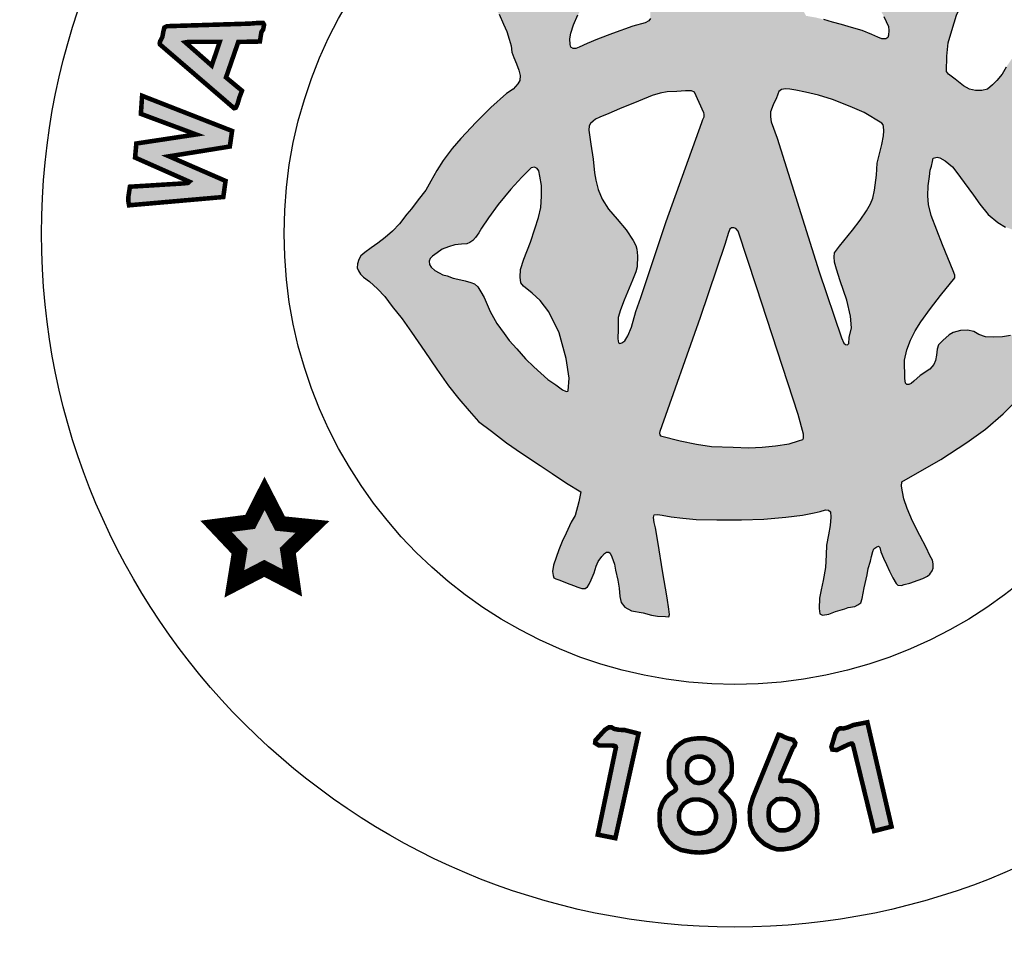
# Model space of a CAD drawing. Units: feet. Extents: x 0 to 8.5, y 0 to 11.
# Drawn here: x 1.8 to 2.5, y 0.5 to 1.1 of the extents above; entities that cross this region are included whole.
import ezdxf
from ezdxf import colors
from ezdxf.entities.mleader import LeaderData, LeaderLine
from ezdxf.math import Vec2, Vec3

# ---------------------------------------------------------------- set-up
doc = ezdxf.new("R2010")
doc.units = ezdxf.units.FT
doc.header["$MEASUREMENT"] = 0
doc.layers.add('ANNO-TEXT', color=1, linetype='CONTINUOUS')
doc.layers.add('SEAL', color=2, linetype='CONTINUOUS')
doc.styles.get("Standard").update_dxf_attribs({"font": 'romans.shx'})

msp = doc.modelspace()

# ---------------------------------------------------------------- hatches: boundary and pattern name
at = {"layer": 'SEAL'}
h = msp.add_hatch(color=6, dxfattribs=at)
h.paths.add_polyline_path([(2.46238, 1.13139), (2.46549, 1.14147), (2.4692, 1.14923), (2.47249, 1.1558), (2.47604, 1.1601), (2.48076, 1.16574), (2.4854, 1.1697), (2.49054, 1.17349), (2.49619, 1.17746), (2.50293, 1.18091), (2.50987, 1.18442), (2.51453, 1.18625), (2.51628, 1.18766), (2.51653, 1.19016), (2.51628, 1.19249), (2.51378, 1.1944), (2.50854, 1.19673), (2.5023, 1.19914), (2.49489, 1.20089), (2.48947, 1.20097), (2.48464, 1.20064), (2.47948, 1.19989), (2.4729, 1.1979), (2.46666, 1.19482), (2.46208, 1.19157), (2.45806, 1.18812), (2.45331, 1.18296), (2.45006, 1.17889), (2.44773, 1.17481), (2.44523, 1.17015), (2.44422, 1.16868), (2.44317, 1.16711), (2.44095, 1.16583), (2.43925, 1.16685), (2.43598, 1.16947), (2.43094, 1.17372), (2.42617, 1.17705), (2.42191, 1.17973), (2.41727, 1.18189), (2.41282, 1.18326), (2.40918, 1.1841), (2.40476, 1.18484), (2.39858, 1.18484), (2.39241, 1.18438), (2.38836, 1.183), (2.3843, 1.1818), (2.38108, 1.18097), (2.37822, 1.17978), (2.3773, 1.1783), (2.3773, 1.17591), (2.37877, 1.17508), (2.38181, 1.17352), (2.38568, 1.17195), (2.39038, 1.16983), (2.39573, 1.1667), (2.40172, 1.16219), (2.40614, 1.15823), (2.41066, 1.15302), (2.41342, 1.14915), (2.41527, 1.1451), (2.41766, 1.14068), (2.41914, 1.13737), (2.42061, 1.13405), (2.42098, 1.13156), (2.4207, 1.12843), (2.42024, 1.12678), (2.41895, 1.12604), (2.41628, 1.12604), (2.41361, 1.12705), (2.40965, 1.12889), (2.40329, 1.13147), (2.39619, 1.1335), (2.38974, 1.13552), (2.38366, 1.13691), (2.37804, 1.13865), (2.3726, 1.14004), (2.36883, 1.14068), (2.36634, 1.14114), (2.36413, 1.14501), (2.35943, 1.15486), (2.35574, 1.16094), (2.3511, 1.1669), (2.34576, 1.17564), (2.33903, 1.18605), (2.33194, 1.19756), (2.32687, 1.20612), (2.32326, 1.21242), (2.32124, 1.2161), (2.3193, 1.21877), (2.31654, 1.2208), (2.31451, 1.22135), (2.31239, 1.22135), (2.31027, 1.22043), (2.30788, 1.21748), (2.30345, 1.20919), (2.29673, 1.19925), (2.29101, 1.19087), (2.27578, 1.16715), (2.26915, 1.1573), (2.26556, 1.15178), (2.26344, 1.14874), (2.26362, 1.13934), (2.26268, 1.13792), (2.2601, 1.13653), (2.25217, 1.13423), (2.23872, 1.12954), (2.22868, 1.12567), (2.22195, 1.12281), (2.21661, 1.12042), (2.2144, 1.11959), (2.21274, 1.11968), (2.21117, 1.12042), (2.21071, 1.12226), (2.21043, 1.12604), (2.21126, 1.12981), (2.21301, 1.13515), (2.21587, 1.14169), (2.21946, 1.14823), (2.2237, 1.15357), (2.22868, 1.15854), (2.23238, 1.16173), (2.23653, 1.16476), (2.24123, 1.16688), (2.24584, 1.169), (2.25044, 1.17093), (2.25349, 1.17231), (2.25514, 1.17434), (2.25468, 1.17673), (2.25044, 1.17931), (2.24538, 1.18125), (2.2381, 1.18226), (2.22999, 1.18254), (2.22438, 1.18186), (2.21672, 1.18037), (2.21111, 1.17865), (2.20454, 1.17557), (2.19988, 1.17258), (2.19721, 1.16992), (2.19503, 1.16743), (2.19253, 1.16452), (2.19084, 1.16216), (2.18949, 1.16246), (2.18837, 1.16385), (2.18542, 1.16791), (2.18082, 1.17421), (2.17541, 1.17984), (2.16867, 1.18496), (2.16237, 1.18855), (2.15664, 1.19081), (2.15117, 1.19207), (2.14613, 1.19258), (2.14027, 1.19264), (2.13586, 1.19201), (2.13089, 1.19063), (2.12554, 1.1888), (2.12148, 1.18716), (2.11802, 1.18577), (2.11499, 1.18395), (2.11361, 1.18218), (2.11254, 1.1803), (2.11266, 1.17822), (2.11392, 1.1764), (2.116, 1.17489), (2.11984, 1.17382), (2.12412, 1.17243), (2.12929, 1.17067), (2.13426, 1.16903), (2.14106, 1.16557), (2.14717, 1.16092), (2.15265, 1.15588), (2.15865, 1.14988), (2.16384, 1.14229), (2.16687, 1.13572), (2.16907, 1.13082), (2.17057, 1.12577), (2.17173, 1.12125), (2.17229, 1.11716), (2.17351, 1.11366), (2.17526, 1.10955), (2.17693, 1.10535), (2.1778, 1.10176), (2.17745, 1.09852), (2.17623, 1.09634), (2.17316, 1.09284), (2.16878, 1.08995), (2.15848, 1.08076), (2.1488, 1.07098), (2.13875, 1.06023), (2.133, 1.0537), (2.12697, 1.04586), (2.12285, 1.03926), (2.11883, 1.03209), (2.11549, 1.02626), (2.11041, 1.01975), (2.10601, 1.01383), (2.10306, 1.01045), (2.0981, 1.00396), (2.09361, 0.99929), (2.08871, 0.99501), (2.08393, 0.99132), (2.07945, 0.98825), (2.07524, 0.98518), (2.07273, 0.98282), (2.07135, 0.98048), (2.07048, 0.97755), (2.07039, 0.97503), (2.07108, 0.97306), (2.0724, 0.97082), (2.07456, 0.9688), (2.07833, 0.96594), (2.08369, 0.9612), (2.08844, 0.95604), (2.09329, 0.94954), (2.1, 0.94129), (2.1062, 0.93252), (2.11499, 0.91986), (2.12274, 0.90831), (2.13048, 0.89727), (2.13739, 0.88871), (2.14421, 0.88066), (2.15035, 0.87377), (2.15882, 0.86727), (2.16873, 0.85964), (2.17864, 0.85273), (2.19102, 0.84468), (2.19887, 0.83953), (2.20837, 0.83313), (2.21776, 0.82735), (2.21652, 0.82065), (2.21404, 0.81178), (2.21146, 0.80726), (2.20806, 0.80004), (2.20548, 0.79468), (2.20321, 0.78911), (2.20155, 0.78415), (2.1997, 0.7791), (2.19918, 0.77487), (2.19944, 0.77227), (2.2, 0.77075), (2.20122, 0.76988), (2.20401, 0.76907), (2.20878, 0.7672), (2.21299, 0.76553), (2.21588, 0.76441), (2.21846, 0.76365), (2.22065, 0.7637), (2.22207, 0.76476), (2.22323, 0.76654), (2.22465, 0.76933), (2.22658, 0.77404), (2.22785, 0.77835), (2.22922, 0.78134), (2.23155, 0.78469), (2.23414, 0.78748), (2.23617, 0.78763), (2.23708, 0.78697), (2.23815, 0.78458), (2.23992, 0.77962), (2.24063, 0.77574), (2.24227, 0.76902), (2.24298, 0.76393), (2.24349, 0.75843), (2.24441, 0.75446), (2.24685, 0.7513), (2.25123, 0.74885), (2.25898, 0.74763), (2.26428, 0.746), (2.26826, 0.74539), (2.27355, 0.74509), (2.27588, 0.74504), (2.27628, 0.7465), (2.27588, 0.7499), (2.27477, 0.75756), (2.27157, 0.77535), (2.26884, 0.79328), (2.26699, 0.80357), (2.26604, 0.8072), (2.26573, 0.81052), (2.2662, 0.8121), (2.26826, 0.8125), (2.27142, 0.81202), (2.27743, 0.81092), (2.28494, 0.80997), (2.2938, 0.8091), (2.30757, 0.80878), (2.32383, 0.80878), (2.33842, 0.80922), (2.3529, 0.81056), (2.36404, 0.81201), (2.37172, 0.81345), (2.37571, 0.81442), (2.37914, 0.81545), (2.38121, 0.81531), (2.38238, 0.81407), (2.38258, 0.8107), (2.38224, 0.80521), (2.38121, 0.79895), (2.37976, 0.79208), (2.37956, 0.7859), (2.3792, 0.77736), (2.37756, 0.76894), (2.3762, 0.76275), (2.37523, 0.75723), (2.37504, 0.75046), (2.3753, 0.74694), (2.3772, 0.74599), (2.38141, 0.74674), (2.38582, 0.7485), (2.3918, 0.7502), (2.39417, 0.75115), (2.39838, 0.75176), (2.40042, 0.75285), (2.40232, 0.75407), (2.4032, 0.75705), (2.40463, 0.76411), (2.40667, 0.77252), (2.40729, 0.77672), (2.40889, 0.78162), (2.40946, 0.78474), (2.41031, 0.78804), (2.41106, 0.78983), (2.41376, 0.79163), (2.41486, 0.79061), (2.4156, 0.78787), (2.41746, 0.78365), (2.41939, 0.77935), (2.42124, 0.77505), (2.42354, 0.7706), (2.42562, 0.76696), (2.42681, 0.76585), (2.42918, 0.76563), (2.43096, 0.76622), (2.43467, 0.76719), (2.44024, 0.76911), (2.44335, 0.77023), (2.44647, 0.77171), (2.44795, 0.77312), (2.44936, 0.77527), (2.4501, 0.77705), (2.4501, 0.77986), (2.44958, 0.78231), (2.44803, 0.78543), (2.44543, 0.79054), (2.44127, 0.79862), (2.4364, 0.8079), (2.43289, 0.81625), (2.43072, 0.82266), (2.42981, 0.82742), (2.42924, 0.83103), (2.42951, 0.8339), (2.45508, 0.8487), (2.47242, 0.85983), (2.4847, 0.86856), (2.49622, 0.8788), (2.50483, 0.8874), (2.51204, 0.89626), (2.51842, 0.90469), (2.52222, 0.91102), (2.52449, 0.9157), (2.52538, 0.92164), (2.52487, 0.92556), (2.52464, 0.92846), (2.52242, 0.93005), (2.51887, 0.93165), (2.51426, 0.93121), (2.50681, 0.93121), (2.5037, 0.9313), (2.50121, 0.93032), (2.49589, 0.92961), (2.49003, 0.92935), (2.48471, 0.92961), (2.48027, 0.93103), (2.4769, 0.93307), (2.47282, 0.93387), (2.4682, 0.93378), (2.46341, 0.93245), (2.46057, 0.93085), (2.45658, 0.92704), (2.45365, 0.92429), (2.45281, 0.92143), (2.45228, 0.91744), (2.45175, 0.91398), (2.4505, 0.91123), (2.44784, 0.9083), (2.44154, 0.90396), (2.43746, 0.90032), (2.43551, 0.89873), (2.43312, 0.89774), (2.43187, 0.89899), (2.43143, 0.90201), (2.43125, 0.91415), (2.43276, 0.92098), (2.43524, 0.92737), (2.43817, 0.93349), (2.44207, 0.93943), (2.44839, 0.94827), (2.45486, 0.95678), (2.46436, 0.96839), (2.46441, 0.97021), (2.4634, 0.97303), (2.45628, 0.99013), (2.44875, 1.00953), (2.44711, 1.0167), (2.44668, 1.02241), (2.44685, 1.02915), (2.4478, 1.03529), (2.44816, 1.03938), (2.44902, 1.04198), (2.44963, 1.04509), (2.45023, 1.04733), (2.45283, 1.04803), (2.45456, 1.04742), (2.45793, 1.04561), (2.46278, 1.04163), (2.46563, 1.03791), (2.47056, 1.03134), (2.4767, 1.02287), (2.4808, 1.01695), (2.4865, 1.01012), (2.49273, 1.00484), (2.49792, 1.0019), (2.5032, 0.99992), (2.50891, 0.99966), (2.51419, 1.00104), (2.52015, 1.00424), (2.52361, 1.00787), (2.52604, 1.01236), (2.52682, 1.01798), (2.52664, 1.02412), (2.52474, 1.02957), (2.52292, 1.03169), (2.51911, 1.03523), (2.51556, 1.03783), (2.51236, 1.04016), (2.50934, 1.04154), (2.50717, 1.04301), (2.50657, 1.04422), (2.50602, 1.04697), (2.50942, 1.04872), (2.5134, 1.05053), (2.51868, 1.05365), (2.52522, 1.05862), (2.52966, 1.06349), (2.53316, 1.06818), (2.53632, 1.07381), (2.53863, 1.0791), (2.53922, 1.08602), (2.53914, 1.09472), (2.53827, 1.10063), (2.53583, 1.10687), (2.53296, 1.11209), (2.53018, 1.11546), (2.52655, 1.11833), (2.52276, 1.11985), (2.51829, 1.12027), (2.51331, 1.12001), (2.50935, 1.11926), (2.50572, 1.11681), (2.50159, 1.11218), (2.49822, 1.10729), (2.49552, 1.10274), (2.49215, 1.09861), (2.48936, 1.09566), (2.48591, 1.0928), (2.48228, 1.09195), (2.47807, 1.09195), (2.47402, 1.09288), (2.47022, 1.09507), (2.46466, 1.09929), (2.46027, 1.10274), (2.45884, 1.10451), (2.45909, 1.11462), (2.46002, 1.1233)])
h.paths.add_polyline_path([(2.35001, 1.09256), (2.35266, 1.09294), (2.35566, 1.09283), (2.35947, 1.09223), (2.36604, 1.09074), (2.3744, 1.08879), (2.38371, 1.08606), (2.39536, 1.08129), (2.40452, 1.07734), (2.41623, 1.07041), (2.41716, 1.06929), (2.41745, 1.06813), (2.4176, 1.06538), (2.41727, 1.0621), (2.41633, 1.05624), (2.4148, 1.05026), (2.41328, 1.04404), (2.41281, 1.03619), (2.4114, 1.02622), (2.41034, 1.02095), (2.40882, 1.01731), (2.40622, 1.01266), (2.402, 1.00633), (2.39695, 0.99976), (2.38839, 0.98921), (2.38498, 0.98487), (2.38475, 0.98218), (2.38498, 0.97878), (2.38627, 0.9742), (2.38886, 0.96635), (2.39326, 0.95368), (2.39559, 0.94319), (2.39617, 0.93536), (2.39484, 0.92912), (2.39443, 0.92504), (2.39368, 0.92421), (2.39226, 0.92446), (2.39118, 0.92529), (2.38968, 0.92895), (2.37499, 0.97243), (2.34717, 1.06056), (2.34329, 1.07129), (2.34275, 1.07456), (2.34282, 1.07775), (2.34386, 1.08061), (2.34474, 1.08322), (2.34663, 1.08653), (2.34771, 1.08951), (2.34824, 1.09129)], flags=16)
h.paths.add_polyline_path([(2.29267, 1.09075), (2.29911, 1.07685), (2.29902, 1.07457), (2.29834, 1.07277), (2.29767, 1.0709), (2.27403, 1.00565), (2.25731, 0.95537), (2.25399, 0.94613), (2.25113, 0.93584), (2.24886, 0.93019), (2.2468, 0.92686), (2.2448, 0.92554), (2.24353, 0.92502), (2.24268, 0.92549), (2.24215, 0.92818), (2.24243, 0.93468), (2.24243, 0.9422), (2.24383, 0.94725), (2.24641, 0.9538), (2.25179, 0.96678), (2.25408, 0.97242), (2.25492, 0.97563), (2.25523, 0.98302), (2.25477, 0.98729), (2.254, 0.9897), (2.25237, 0.99306), (2.24777, 0.99999), (2.24171, 1.00705), (2.23608, 1.01377), (2.23178, 1.02028), (2.22914, 1.02656), (2.2277, 1.03273), (2.22671, 1.03768), (2.22583, 1.04661), (2.22446, 1.05658), (2.22309, 1.06577), (2.22338, 1.06856), (2.22411, 1.07013), (2.22588, 1.07179), (2.22754, 1.07311), (2.23038, 1.07434), (2.23631, 1.0767), (2.24337, 1.07985), (2.25587, 1.08495), (2.26475, 1.08852), (2.27, 1.0901), (2.27467, 1.09114), (2.28116, 1.09134), (2.28677, 1.09179), (2.29068, 1.09174)], flags=16)
h.paths.add_polyline_path([(2.31876, 1.00147), (2.31999, 1.00098), (2.32147, 0.99914), (2.33357, 0.96241), (2.36114, 0.87828), (2.36456, 0.86525), (2.36471, 0.86278), (2.36407, 0.86193), (2.36131, 0.86088), (2.35512, 0.85901), (2.34606, 0.85757), (2.33728, 0.85671), (2.32865, 0.85628), (2.31829, 0.85671), (2.3039, 0.85728), (2.29397, 0.85886), (2.28318, 0.86102), (2.26994, 0.8644), (2.26975, 0.86605), (2.26984, 0.86721), (2.29644, 0.94224), (2.31268, 0.99035), (2.31513, 0.9984), (2.31612, 1.00043), (2.31723, 1.00141)], flags=16)
h.paths.add_polyline_path([(2.19016, 1.03894), (2.19083, 1.03537), (2.19175, 1.02934), (2.19175, 1.02233), (2.19138, 1.01476), (2.18991, 1.00812), (2.1875, 1.00069), (2.18461, 0.99183), (2.1803, 0.9807), (2.17808, 0.974), (2.17771, 0.96889), (2.17821, 0.96508), (2.17987, 0.96284), (2.18561, 0.95838), (2.19103, 0.95344), (2.19676, 0.94595), (2.20346, 0.93226), (2.20808, 0.91521), (2.20999, 0.90231), (2.20951, 0.8937), (2.20801, 0.8935), (2.20574, 0.89467), (2.20121, 0.89784), (2.19604, 0.90148), (2.1913, 0.90565), (2.18681, 0.90966), (2.1812, 0.91512), (2.17563, 0.92161), (2.17057, 0.9271), (2.16717, 0.93183), (2.16243, 0.93842), (2.158, 0.94615), (2.15402, 0.9554), (2.15191, 0.95921), (2.14995, 0.96245), (2.14768, 0.96436), (2.14521, 0.96539), (2.14161, 0.96636), (2.13872, 0.96714), (2.13367, 0.96822), (2.12965, 0.96976), (2.12682, 0.97048), (2.12435, 0.97167), (2.12141, 0.97321), (2.11909, 0.97548), (2.11806, 0.97712), (2.11785, 0.97949), (2.11842, 0.98114), (2.11994, 0.9826), (2.12293, 0.98497), (2.12626, 0.98729), (2.13053, 0.98891), (2.13473, 0.99028), (2.13909, 0.99069), (2.14254, 0.99094), (2.14459, 0.99166), (2.14654, 0.99301), (2.14831, 0.995), (2.15056, 0.99804), (2.15234, 1.00112), (2.15685, 1.00791), (2.16318, 1.01684), (2.17168, 1.02679), (2.17894, 1.03477), (2.18332, 1.03909), (2.18499, 1.04093), (2.18722, 1.04133), (2.18895, 1.0406)], flags=16)
h = msp.add_hatch(color=6, dxfattribs=at)
h.paths.add_polyline_path([(1.94026, 1.12225), (1.98911, 1.08024), (1.99018, 1.08053), (1.99144, 1.08314), (1.99261, 1.08728), (1.99432, 1.09178), (1.98378, 1.10052), (1.99189, 1.12393), (2.00613, 1.1242), (2.00713, 1.13049), (2.00829, 1.13209), (2.00891, 1.13529), (2.0082, 1.13644), (2.00482, 1.13644), (1.99957, 1.136), (1.94485, 1.13431), (1.94316, 1.13342), (1.94244, 1.13058), (1.94182, 1.1272), (1.9404, 1.12444), (1.94007, 1.12315)])
h.paths.add_polyline_path([(1.95702, 1.12361), (1.97436, 1.10836), (1.97967, 1.124), (1.95909, 1.124)], flags=16)
for points in [[(1.91986, 1.01624), (1.982, 1.0217), (1.98349, 1.0323), (1.9462, 1.04852), (1.9863, 1.05498), (1.9878, 1.06525), (1.92847, 1.08843), (1.92765, 1.07651), (1.9641, 1.06293), (1.92466, 1.05697), (1.92383, 1.0477), (1.95963, 1.0318), (1.95878, 1.031), (1.95593, 1.03067), (1.92042, 1.02848), (1.91945, 1.02213), (1.91945, 1.01855)], [(2.0092, 0.82633), (1.99971, 0.80754), (1.97725, 0.80462), (1.99277, 0.78819), (1.9893, 0.76666), (2.00902, 0.77688), (2.02764, 0.76721), (2.02454, 0.78856), (2.04079, 0.80425), (2.01943, 0.80644)], [(2.39719, 0.66077), (2.41117, 0.60372), (2.42267, 0.60666), (2.40672, 0.67543), (2.39742, 0.67359), (2.39393, 0.67211), (2.39087, 0.6713), (2.38891, 0.67148), (2.38724, 0.67068), (2.38565, 0.66815), (2.38301, 0.65924), (2.38358, 0.65746), (2.38655, 0.65711), (2.38981, 0.65867), (2.39391, 0.66063), (2.39575, 0.66129), (2.39671, 0.66129)], [(2.24093, 0.65883), (2.22893, 0.60134), (2.24056, 0.59903), (2.25584, 0.66795), (2.24666, 0.67031), (2.24288, 0.67047), (2.23976, 0.67106), (2.23808, 0.67207), (2.23623, 0.67207), (2.2337, 0.67047), (2.22747, 0.66358), (2.22722, 0.66173), (2.22974, 0.66013), (2.23336, 0.66013), (2.23791, 0.66013), (2.23984, 0.65993), (2.24071, 0.65951)]]:
    msp.add_hatch(color=6, dxfattribs=at).paths.add_polyline_path(points)
h = msp.add_hatch(color=6, dxfattribs=at)
h.paths.add_polyline_path([(2.31003, 0.62971), (2.3148, 0.62516), (2.31713, 0.622), (2.31858, 0.61781), (2.31906, 0.61397), (2.31926, 0.60971), (2.31864, 0.60628), (2.3172, 0.6025), (2.31445, 0.59747), (2.31126, 0.59428), (2.30634, 0.59109), (2.3009, 0.58988), (2.29606, 0.58954), (2.2908, 0.58988), (2.28372, 0.59126), (2.27932, 0.59351), (2.27544, 0.59696), (2.27172, 0.60222), (2.27, 0.60679), (2.26965, 0.61266), (2.26991, 0.61757), (2.27155, 0.62214), (2.27397, 0.62594), (2.27656, 0.62818), (2.27869, 0.62949), (2.28008, 0.63055), (2.28051, 0.63151), (2.28013, 0.63337), (2.27848, 0.63561), (2.2763, 0.63886), (2.27585, 0.64223), (2.27593, 0.65004), (2.27743, 0.65476), (2.28066, 0.65919), (2.28343, 0.66144), (2.28644, 0.66331), (2.29064, 0.66436), (2.29462, 0.66481), (2.29972, 0.66481), (2.30445, 0.66369), (2.30813, 0.66204), (2.31256, 0.65844), (2.31549, 0.65544), (2.31669, 0.65191), (2.31736, 0.64771), (2.31736, 0.64321), (2.31706, 0.64043), (2.31579, 0.63743), (2.31376, 0.63503), (2.31166, 0.63241), (2.31067, 0.63107), (2.31013, 0.63034)])
h.paths.add_polyline_path([(2.29804, 0.65269), (2.30034, 0.65183), (2.30258, 0.65034), (2.30402, 0.6485), (2.305, 0.64643), (2.30517, 0.64344), (2.3046, 0.64085), (2.3031, 0.63838), (2.3012, 0.63688), (2.29838, 0.63573), (2.29551, 0.63533), (2.29263, 0.63591), (2.29056, 0.63757), (2.28855, 0.63982), (2.2878, 0.64189), (2.28791, 0.64591), (2.2882, 0.64827), (2.28935, 0.64993), (2.29125, 0.65172), (2.29349, 0.65252), (2.29534, 0.65281)], flags=16)
h.paths.add_polyline_path([(2.29578, 0.62453), (2.29886, 0.62371), (2.30225, 0.62201), (2.30502, 0.61919), (2.30621, 0.61692), (2.3069, 0.6146), (2.3069, 0.61209), (2.30615, 0.60914), (2.3047, 0.60662), (2.30238, 0.60411), (2.29942, 0.60273), (2.29672, 0.60223), (2.29326, 0.6021), (2.29062, 0.60267), (2.28792, 0.6038), (2.2854, 0.60593), (2.28371, 0.60844), (2.2827, 0.61096), (2.28245, 0.61328), (2.2827, 0.61642), (2.28396, 0.61937), (2.28578, 0.6217), (2.28779, 0.62308), (2.29037, 0.62421), (2.29232, 0.62455)], flags=16)
h = msp.add_hatch(color=6, dxfattribs=at)
h.paths.add_polyline_path([(2.34961, 0.62483), (2.3533, 0.62471), (2.35609, 0.6235), (2.35856, 0.62162), (2.36014, 0.61903), (2.3611, 0.61673), (2.36123, 0.61401), (2.36068, 0.61069), (2.35881, 0.60785), (2.35657, 0.60585), (2.35445, 0.6047), (2.35228, 0.60416), (2.34925, 0.60416), (2.34732, 0.60464), (2.34484, 0.60658), (2.34278, 0.60863), (2.34193, 0.61087), (2.34157, 0.61389), (2.34175, 0.61794), (2.34236, 0.62011), (2.34369, 0.62199), (2.3455, 0.6235), (2.34713, 0.62471)], flags=16)
h.paths.add_polyline_path([(2.34816, 0.66726), (2.33122, 0.6257), (2.32951, 0.62006), (2.32916, 0.6168), (2.32925, 0.61178), (2.32969, 0.60757), (2.33176, 0.60274), (2.33489, 0.59871), (2.33902, 0.59512), (2.34305, 0.59306), (2.34726, 0.59163), (2.35165, 0.59172), (2.35658, 0.59244), (2.36142, 0.59423), (2.36581, 0.59727), (2.36976, 0.6013), (2.37227, 0.60533), (2.37343, 0.60928), (2.3737, 0.61528), (2.37325, 0.62101), (2.37137, 0.62584), (2.36832, 0.62996), (2.36483, 0.63319), (2.36124, 0.63543), (2.35805, 0.63643), (2.3556, 0.63699), (2.3534, 0.63693), (2.35062, 0.63671), (2.34974, 0.63693), (2.3493, 0.63798), (2.34952, 0.6401), (2.35119, 0.64379), (2.35753, 0.65844), (2.35874, 0.66001), (2.35918, 0.66186), (2.35781, 0.66388), (2.3547, 0.66465), (2.35235, 0.66552), (2.35005, 0.66672), (2.34885, 0.66716)])

# ---------------------------------------------------------------- linework, layer by layer
at = {"layer": 'SEAL', "color": 6}
for points in [[(2.49822, 1.10729), (2.49552, 1.10274), (2.49215, 1.09861), (2.48936, 1.09566), (2.48591, 1.0928), (2.48228, 1.09195), (2.47807, 1.09195), (2.47402, 1.09288), (2.47022, 1.09507), (2.46466, 1.09929), (2.46027, 1.10274), (2.45884, 1.10451), (2.45909, 1.11462), (2.46002, 1.1233), (2.46238, 1.13139), (2.46549, 1.14147), (2.4692, 1.14923), (2.47249, 1.1558), (2.47604, 1.1601), (2.48076, 1.16574), (2.4854, 1.1697), (2.49054, 1.17349), (2.49619, 1.17746), (2.50293, 1.18091)], [(2.16384, 1.14229), (2.16687, 1.13572), (2.16907, 1.13082), (2.17057, 1.12577), (2.17173, 1.12125), (2.17229, 1.11716), (2.17351, 1.11366), (2.17526, 1.10955), (2.17693, 1.10535), (2.1778, 1.10176), (2.17745, 1.09852), (2.17623, 1.09634), (2.17316, 1.09284), (2.16878, 1.08995), (2.15848, 1.08076), (2.1488, 1.07098), (2.13875, 1.06023), (2.133, 1.0537), (2.12697, 1.04586), (2.12285, 1.03926), (2.11883, 1.03209), (2.11549, 1.02626), (2.11041, 1.01975), (2.10601, 1.01383), (2.10306, 1.01045), (2.0981, 1.00396), (2.09361, 0.99929), (2.08871, 0.99501), (2.08393, 0.99132), (2.07945, 0.98825), (2.07524, 0.98518), (2.07273, 0.98282), (2.07135, 0.98048), (2.07048, 0.97755), (2.07039, 0.97503), (2.07108, 0.97306), (2.0724, 0.97082), (2.07456, 0.9688), (2.07833, 0.96594), (2.08369, 0.9612), (2.08844, 0.95604), (2.09329, 0.94954), (2.1, 0.94129), (2.1062, 0.93252), (2.11499, 0.91986), (2.12274, 0.90831), (2.13048, 0.89727), (2.13739, 0.88871), (2.14421, 0.88066), (2.15035, 0.87377), (2.15882, 0.86727), (2.16873, 0.85964), (2.17864, 0.85273), (2.19102, 0.84468), (2.19887, 0.83953), (2.20837, 0.83313), (2.21776, 0.82735), (2.21652, 0.82065), (2.21404, 0.81178), (2.21146, 0.80726), (2.20806, 0.80004), (2.20548, 0.79468), (2.20321, 0.78911), (2.20155, 0.78415), (2.1997, 0.7791), (2.19918, 0.77487), (2.19944, 0.77227), (2.2, 0.77075), (2.20122, 0.76988), (2.20401, 0.76907), (2.20878, 0.7672), (2.21299, 0.76553), (2.21588, 0.76441), (2.21846, 0.76365), (2.22065, 0.7637), (2.22207, 0.76476), (2.22323, 0.76654), (2.22465, 0.76933), (2.22658, 0.77404), (2.22785, 0.77835), (2.22922, 0.78134), (2.23155, 0.78469), (2.23343, 0.78671), (2.23475, 0.78753), (2.23617, 0.78763), (2.23708, 0.78697), (2.23815, 0.78458), (2.23992, 0.77962), (2.24063, 0.77574), (2.24227, 0.76902), (2.24298, 0.76393), (2.24349, 0.75843), (2.24441, 0.75446), (2.24685, 0.7513), (2.25123, 0.74885), (2.25898, 0.74763), (2.26428, 0.746), (2.26826, 0.74539), (2.27355, 0.74509), (2.27588, 0.74504), (2.27628, 0.7465), (2.27588, 0.7499), (2.27477, 0.75756), (2.27157, 0.77535), (2.26884, 0.79328), (2.26699, 0.80357), (2.26604, 0.8072), (2.26573, 0.81052), (2.2662, 0.8121), (2.26826, 0.8125), (2.27142, 0.81202), (2.27743, 0.81092), (2.28494, 0.80997), (2.2938, 0.8091), (2.30757, 0.80878), (2.32383, 0.80878), (2.33842, 0.80922), (2.3529, 0.81056), (2.36404, 0.81201), (2.37172, 0.81345), (2.37571, 0.81442), (2.37914, 0.81545), (2.38121, 0.81531), (2.38238, 0.81407), (2.38258, 0.8107), (2.38224, 0.80521), (2.38121, 0.79895), (2.37976, 0.79208), (2.37956, 0.7859), (2.3792, 0.77736), (2.37756, 0.76894), (2.3762, 0.76275), (2.37523, 0.75723), (2.37504, 0.75046), (2.3753, 0.74694), (2.3772, 0.74599), (2.38141, 0.74674), (2.38582, 0.7485), (2.3918, 0.7502), (2.39417, 0.75115), (2.39838, 0.75176), (2.40042, 0.75285), (2.40232, 0.75407), (2.4032, 0.75705), (2.40463, 0.76411), (2.40667, 0.77252), (2.40729, 0.77672), (2.40889, 0.78162), (2.40946, 0.78474), (2.41031, 0.78804), (2.41106, 0.78983), (2.41305, 0.79115), (2.41397, 0.79143), (2.41486, 0.79061), (2.4156, 0.78787), (2.41746, 0.78365), (2.41939, 0.77935), (2.42124, 0.77505), (2.42354, 0.7706), (2.42562, 0.76696), (2.42681, 0.76585), (2.42918, 0.76563), (2.43096, 0.76622), (2.43467, 0.76719), (2.44024, 0.76911), (2.44335, 0.77023), (2.44647, 0.77171), (2.44795, 0.77312), (2.44936, 0.77527), (2.4501, 0.77705), (2.4501, 0.77986), (2.44958, 0.78231), (2.44803, 0.78543), (2.44543, 0.79054), (2.44127, 0.79862), (2.4364, 0.8079), (2.43289, 0.81625), (2.43072, 0.82266), (2.42981, 0.82742), (2.42924, 0.83103), (2.42951, 0.8339), (2.45508, 0.8487), (2.47242, 0.85983), (2.4847, 0.86856), (2.49622, 0.8788), (2.50483, 0.8874)], [(2.26362, 1.13934), (2.26268, 1.13792), (2.2601, 1.13653), (2.25217, 1.13423), (2.23872, 1.12954), (2.22868, 1.12567), (2.22195, 1.12281), (2.21661, 1.12042), (2.2144, 1.11959), (2.21274, 1.11968), (2.21117, 1.12042), (2.21071, 1.12226), (2.21043, 1.12604), (2.21126, 1.12981), (2.21301, 1.13515), (2.21587, 1.14169)], [(2.41766, 1.14068), (2.41914, 1.13737), (2.42061, 1.13405), (2.42098, 1.13156), (2.4207, 1.12843), (2.42024, 1.12678), (2.41895, 1.12604), (2.41628, 1.12604), (2.41361, 1.12705), (2.40965, 1.12889), (2.40329, 1.13147), (2.39619, 1.1335), (2.38974, 1.13552), (2.38366, 1.13691), (2.37804, 1.13865)], [(2.50121, 0.93032), (2.49589, 0.92961), (2.49003, 0.92935), (2.48471, 0.92961), (2.48027, 0.93103), (2.4769, 0.93307), (2.47282, 0.93387), (2.4682, 0.93378), (2.46341, 0.93245), (2.46057, 0.93085), (2.45658, 0.92704), (2.45365, 0.92429), (2.45281, 0.92143), (2.45228, 0.91744), (2.45175, 0.91398), (2.4505, 0.91123), (2.44784, 0.9083), (2.44154, 0.90396), (2.43746, 0.90032), (2.43551, 0.89873), (2.434, 0.8981), (2.43276, 0.8981), (2.43187, 0.89899), (2.43143, 0.90201), (2.43125, 0.91415), (2.43276, 0.92098), (2.43524, 0.92737), (2.43817, 0.93349), (2.44207, 0.93943), (2.44839, 0.94827), (2.45486, 0.95678), (2.46436, 0.96839), (2.46441, 0.97021), (2.4634, 0.97303), (2.45628, 0.99013), (2.44875, 1.00953), (2.44711, 1.0167), (2.44668, 1.02241), (2.44685, 1.02915), (2.4478, 1.03529), (2.44816, 1.03938), (2.44902, 1.04198), (2.44963, 1.04509), (2.45023, 1.04733), (2.45283, 1.04803), (2.45456, 1.04742), (2.45793, 1.04561), (2.46278, 1.04163), (2.46563, 1.03791), (2.47056, 1.03134), (2.4767, 1.02287), (2.4808, 1.01695), (2.4865, 1.01012), (2.49273, 1.00484), (2.49792, 1.0019)]]:
    msp.add_lwpolyline(points, dxfattribs=at)
for points, const_width in [([(1.94026, 1.12225), (1.98911, 1.08024), (1.99018, 1.08053), (1.99144, 1.08314), (1.99261, 1.08728), (1.99432, 1.09178), (1.98378, 1.10052), (1.99189, 1.12393), (2.00613, 1.1242), (2.00713, 1.13049), (2.00829, 1.13209), (2.00891, 1.13529), (2.0082, 1.13644), (2.00482, 1.13644), (1.99957, 1.136), (1.94485, 1.13431), (1.94316, 1.13342), (1.94244, 1.13058), (1.94182, 1.1272), (1.9404, 1.12444), (1.94007, 1.12315)], 0.003), ([(1.95702, 1.12361), (1.97436, 1.10836), (1.97967, 1.124), (1.95909, 1.124)], 0.003), ([(1.91986, 1.01624), (1.982, 1.0217), (1.98349, 1.0323), (1.9462, 1.04852), (1.9863, 1.05498), (1.9878, 1.06525), (1.92847, 1.08843), (1.92765, 1.07651), (1.9641, 1.06293), (1.92466, 1.05697), (1.92383, 1.0477), (1.95963, 1.0318), (1.95878, 1.031), (1.95593, 1.03067), (1.92042, 1.02848), (1.91945, 1.02213), (1.91945, 1.01855)], 0.003), ([(2.0092, 0.82633), (1.99971, 0.80754), (1.97725, 0.80462), (1.99277, 0.78819), (1.9893, 0.76666), (2.00902, 0.77688), (2.02764, 0.76721), (2.02454, 0.78856), (2.04079, 0.80425), (2.01943, 0.80644)], 0.01), ([(2.39719, 0.66077), (2.41117, 0.60372), (2.42267, 0.60666), (2.40672, 0.67543), (2.39742, 0.67359), (2.39393, 0.67211), (2.39087, 0.6713), (2.38891, 0.67148), (2.38724, 0.67068), (2.38565, 0.66815), (2.38301, 0.65924), (2.38358, 0.65746), (2.38655, 0.65711), (2.38981, 0.65867), (2.39391, 0.66063), (2.39575, 0.66129), (2.39671, 0.66129)], 0.003), ([(2.24093, 0.65883), (2.22893, 0.60134), (2.24056, 0.59903), (2.25584, 0.66795), (2.24666, 0.67031), (2.24288, 0.67047), (2.23976, 0.67106), (2.23808, 0.67207), (2.23623, 0.67207), (2.2337, 0.67047), (2.22747, 0.66358), (2.22722, 0.66173), (2.22974, 0.66013), (2.23336, 0.66013), (2.23791, 0.66013), (2.23984, 0.65993), (2.24071, 0.65951)], 0.003), ([(2.34816, 0.66726), (2.33122, 0.6257), (2.32951, 0.62006), (2.32916, 0.6168), (2.32925, 0.61178), (2.32969, 0.60757), (2.33176, 0.60274), (2.33489, 0.59871), (2.33902, 0.59512), (2.34305, 0.59306), (2.34726, 0.59163), (2.35165, 0.59172), (2.35658, 0.59244), (2.36142, 0.59423), (2.36581, 0.59727), (2.36976, 0.6013), (2.37227, 0.60533), (2.37343, 0.60928), (2.3737, 0.61528), (2.37325, 0.62101), (2.37137, 0.62584), (2.36832, 0.62996), (2.36483, 0.63319), (2.36124, 0.63543), (2.35805, 0.63643), (2.3556, 0.63699), (2.3534, 0.63693), (2.35062, 0.63671), (2.34974, 0.63693), (2.3493, 0.63798), (2.34952, 0.6401), (2.35119, 0.64379), (2.35753, 0.65844), (2.35874, 0.66001), (2.35918, 0.66186), (2.35781, 0.66388), (2.3547, 0.66465), (2.35235, 0.66552), (2.35005, 0.66672), (2.34885, 0.66716)], 0.003), ([(2.31003, 0.62971), (2.3148, 0.62516), (2.31713, 0.622), (2.31858, 0.61781), (2.31906, 0.61397), (2.31926, 0.60971), (2.31864, 0.60628), (2.3172, 0.6025), (2.31445, 0.59747), (2.31126, 0.59428), (2.30634, 0.59109), (2.3009, 0.58988), (2.29606, 0.58954), (2.2908, 0.58988), (2.28372, 0.59126), (2.27932, 0.59351), (2.27544, 0.59696), (2.27172, 0.60222), (2.27, 0.60679), (2.26965, 0.61266), (2.26991, 0.61757), (2.27155, 0.62214), (2.27397, 0.62594), (2.27656, 0.62818), (2.27869, 0.62949), (2.28008, 0.63055), (2.28051, 0.63151), (2.28013, 0.63337), (2.27848, 0.63561), (2.2763, 0.63886), (2.27585, 0.64223), (2.27593, 0.65004), (2.27743, 0.65476), (2.28066, 0.65919), (2.28343, 0.66144), (2.28644, 0.66331), (2.29064, 0.66436), (2.29462, 0.66481), (2.29972, 0.66481), (2.30445, 0.66369), (2.30813, 0.66204), (2.31256, 0.65844), (2.31549, 0.65544), (2.31669, 0.65191), (2.31736, 0.64771), (2.31736, 0.64321), (2.31706, 0.64043), (2.31579, 0.63743), (2.31376, 0.63503), (2.31166, 0.63241), (2.31067, 0.63107), (2.31013, 0.63034)], 0.003), ([(2.29804, 0.65269), (2.30034, 0.65183), (2.30258, 0.65034), (2.30402, 0.6485), (2.305, 0.64643), (2.30517, 0.64344), (2.3046, 0.64085), (2.3031, 0.63838), (2.3012, 0.63688), (2.29838, 0.63573), (2.29551, 0.63533), (2.29263, 0.63591), (2.29056, 0.63757), (2.28855, 0.63982), (2.2878, 0.64189), (2.28791, 0.64591), (2.2882, 0.64827), (2.28935, 0.64993), (2.29125, 0.65172), (2.29349, 0.65252), (2.29534, 0.65281)], 0.003), ([(2.29578, 0.62453), (2.29886, 0.62371), (2.30225, 0.62201), (2.30502, 0.61919), (2.30621, 0.61692), (2.3069, 0.6146), (2.3069, 0.61209), (2.30615, 0.60914), (2.3047, 0.60662), (2.30238, 0.60411), (2.29942, 0.60273), (2.29672, 0.60223), (2.29326, 0.6021), (2.29062, 0.60267), (2.28792, 0.6038), (2.2854, 0.60593), (2.28371, 0.60844), (2.2827, 0.61096), (2.28245, 0.61328), (2.2827, 0.61642), (2.28396, 0.61937), (2.28578, 0.6217), (2.28779, 0.62308), (2.29037, 0.62421), (2.29232, 0.62455)], 0.003), ([(2.34961, 0.62483), (2.3533, 0.62471), (2.35609, 0.6235), (2.35856, 0.62162), (2.36014, 0.61903), (2.3611, 0.61673), (2.36123, 0.61401), (2.36068, 0.61069), (2.35881, 0.60785), (2.35657, 0.60585), (2.35445, 0.6047), (2.35228, 0.60416), (2.34925, 0.60416), (2.34732, 0.60464), (2.34484, 0.60658), (2.34278, 0.60863), (2.34193, 0.61087), (2.34157, 0.61389), (2.34175, 0.61794), (2.34236, 0.62011), (2.34369, 0.62199), (2.3455, 0.6235), (2.34713, 0.62471)], 0.003)]:
    msp.add_lwpolyline(points, close=True, dxfattribs=dict(at, const_width=const_width))
for points in [[(2.29891, 1.07727), (2.29267, 1.09075), (2.29068, 1.09174), (2.28677, 1.09179), (2.28116, 1.09134), (2.27467, 1.09114), (2.27, 1.0901), (2.26475, 1.08852), (2.25587, 1.08495), (2.24337, 1.07985), (2.23631, 1.0767), (2.23038, 1.07434), (2.22754, 1.07311), (2.22588, 1.07179), (2.22411, 1.07013), (2.22338, 1.06856), (2.22309, 1.06577), (2.22446, 1.05658), (2.22583, 1.04661), (2.22671, 1.03768), (2.2277, 1.03273), (2.22914, 1.02656), (2.23178, 1.02028), (2.23608, 1.01377), (2.24171, 1.00705), (2.24777, 0.99999), (2.25237, 0.99306), (2.254, 0.9897), (2.25477, 0.98729), (2.25523, 0.98302), (2.25492, 0.97563), (2.25408, 0.97242), (2.25179, 0.96678), (2.24641, 0.9538), (2.24383, 0.94725), (2.24243, 0.9422), (2.24243, 0.93468), (2.24215, 0.92818), (2.24268, 0.92549), (2.24353, 0.92502), (2.2448, 0.92554), (2.2468, 0.92686), (2.24886, 0.93019), (2.25113, 0.93584), (2.25399, 0.94613), (2.25731, 0.95537), (2.27403, 1.00565), (2.29767, 1.0709), (2.29834, 1.07277), (2.29902, 1.07457), (2.29908, 1.07622)], [(2.41623, 1.07041), (2.40452, 1.07734), (2.39536, 1.08129), (2.38371, 1.08606), (2.3744, 1.08879), (2.36604, 1.09074), (2.35947, 1.09223), (2.35566, 1.09283), (2.35266, 1.09294), (2.35001, 1.09256), (2.34824, 1.09129), (2.34771, 1.08951), (2.34663, 1.08653), (2.34474, 1.08322), (2.34386, 1.08061), (2.34282, 1.07775), (2.34275, 1.07456), (2.34329, 1.07129), (2.34717, 1.06056), (2.37499, 0.97243), (2.38968, 0.92895), (2.39118, 0.92529), (2.39226, 0.92446), (2.39368, 0.92421), (2.39443, 0.92504), (2.39484, 0.92912), (2.39617, 0.93536), (2.39559, 0.94319), (2.39326, 0.95368), (2.38886, 0.96635), (2.38627, 0.9742), (2.38498, 0.97878), (2.38475, 0.98218), (2.38498, 0.98487), (2.38839, 0.98921), (2.39695, 0.99976), (2.402, 1.00633), (2.40622, 1.01266), (2.40882, 1.01731), (2.41034, 1.02095), (2.4114, 1.02622), (2.41281, 1.03619), (2.41328, 1.04404), (2.4148, 1.05026), (2.41633, 1.05624), (2.41727, 1.0621), (2.4176, 1.06538), (2.41745, 1.06813), (2.41716, 1.06929)], [(2.20952, 0.89387), (2.20999, 0.90231), (2.20808, 0.91521), (2.20346, 0.93226), (2.19676, 0.94595), (2.19103, 0.95344), (2.18561, 0.95838), (2.17987, 0.96284), (2.17821, 0.96508), (2.17771, 0.96889), (2.17808, 0.974), (2.1803, 0.9807), (2.18461, 0.99183), (2.1875, 1.00069), (2.18991, 1.00812), (2.19138, 1.01476), (2.19175, 1.02233), (2.19175, 1.02934), (2.19083, 1.03537), (2.19016, 1.03894), (2.18895, 1.0406), (2.18722, 1.04133), (2.18499, 1.04093), (2.18332, 1.03909), (2.17894, 1.03477), (2.17168, 1.02679), (2.16318, 1.01684), (2.15685, 1.00791), (2.15234, 1.00112), (2.15056, 0.99804), (2.14831, 0.995), (2.14654, 0.99301), (2.14459, 0.99166), (2.14254, 0.99094), (2.13909, 0.99069), (2.13473, 0.99028), (2.13053, 0.98891), (2.12626, 0.98729), (2.12293, 0.98497), (2.11994, 0.9826), (2.11842, 0.98114), (2.11785, 0.97949), (2.11806, 0.97712), (2.11909, 0.97548), (2.12141, 0.97321), (2.12435, 0.97167), (2.12682, 0.97048), (2.12965, 0.96976), (2.13367, 0.96822), (2.13872, 0.96714), (2.14161, 0.96636), (2.14521, 0.96539), (2.14768, 0.96436), (2.14995, 0.96245), (2.15191, 0.95921), (2.15402, 0.9554), (2.158, 0.94615), (2.16243, 0.93842), (2.16717, 0.93183), (2.17057, 0.9271), (2.17563, 0.92161), (2.1812, 0.91512), (2.18681, 0.90966), (2.1913, 0.90565), (2.19604, 0.90148), (2.20121, 0.89784), (2.20574, 0.89467), (2.20762, 0.8937), (2.20843, 0.89356), (2.20913, 0.89365)], [(2.27024, 0.86433), (2.28318, 0.86102), (2.29397, 0.85886), (2.3039, 0.85728), (2.31829, 0.85671), (2.32865, 0.85628), (2.33728, 0.85671), (2.34606, 0.85757), (2.35512, 0.85901), (2.36131, 0.86088), (2.36407, 0.86193), (2.36471, 0.86278), (2.36456, 0.86525), (2.36114, 0.87828), (2.33357, 0.96241), (2.32147, 0.99914), (2.31999, 1.00098), (2.31876, 1.00147), (2.31723, 1.00141), (2.31612, 1.00043), (2.31513, 0.9984), (2.31268, 0.99035), (2.29644, 0.94224), (2.26984, 0.86721), (2.26975, 0.86605), (2.26988, 0.86492)]]:
    msp.add_lwpolyline(points, close=True, dxfattribs=at)
at = {"layer": 'SEAL', "color": 4}
for radius in [0.4573, 0.2973]:
    msp.add_circle((2.31939, 0.99768), radius, dxfattribs=at)

# ---------------------------------------------------------------- leaders
at = {"layer": 'ANNO-TEXT', "color": 2, "lineweight": -3}
ml = msp.add_multileader_mtext('Standard', dxfattribs=at)
ml.set_content('N.T.S.', color=2)
ml.set_leader_properties()
ml.build(insert=Vec2(0, 0))
ml.multileader.update_dxf_attribs({"text_right_attachment_type": 3, "dogleg_length": 0.1, "arrow_head_size": 0.1})
ctx = ml.context
ctx.base_point, ctx.char_height, ctx.arrow_head_size, ctx.landing_gap_size, ctx.plane_origin = Vec3(3.32495, 7.48135), 0.1, 0.1, 0.1, Vec3(1.42559, 7.23572)
ctx.right_attachment, ctx.text_align_type = 3, 2
notes = []
notes.append((ctx, [(0, (0, 0, 0), (0, 0), (1, 0), 1, [])]))
ctx.mtext.insert, ctx.mtext.width, ctx.mtext.alignment, ctx.mtext.flow_direction = Vec3(3.8059, 7.54135), 0.1962381, 3, 5
for ctx, leaders in notes:
    for number, flags, end, landing, length, lines in leaders:
        leader = LeaderData()
        leader.index, (leader.has_last_leader_line, leader.has_dogleg_vector, leader.attachment_direction) = number, flags
        leader.last_leader_point, leader.dogleg_vector, leader.dogleg_length = Vec3(end), Vec3(landing), length
        for number, points, colour, breaks in lines:
            line = LeaderLine()
            line.index, line.vertices, line.color, line.breaks = number, Vec3.list(points), colors.encode_raw_color(colour), breaks
            leader.lines.append(line)
        ctx.leaders.append(leader)

doc.saveas('drawing.dxf')
